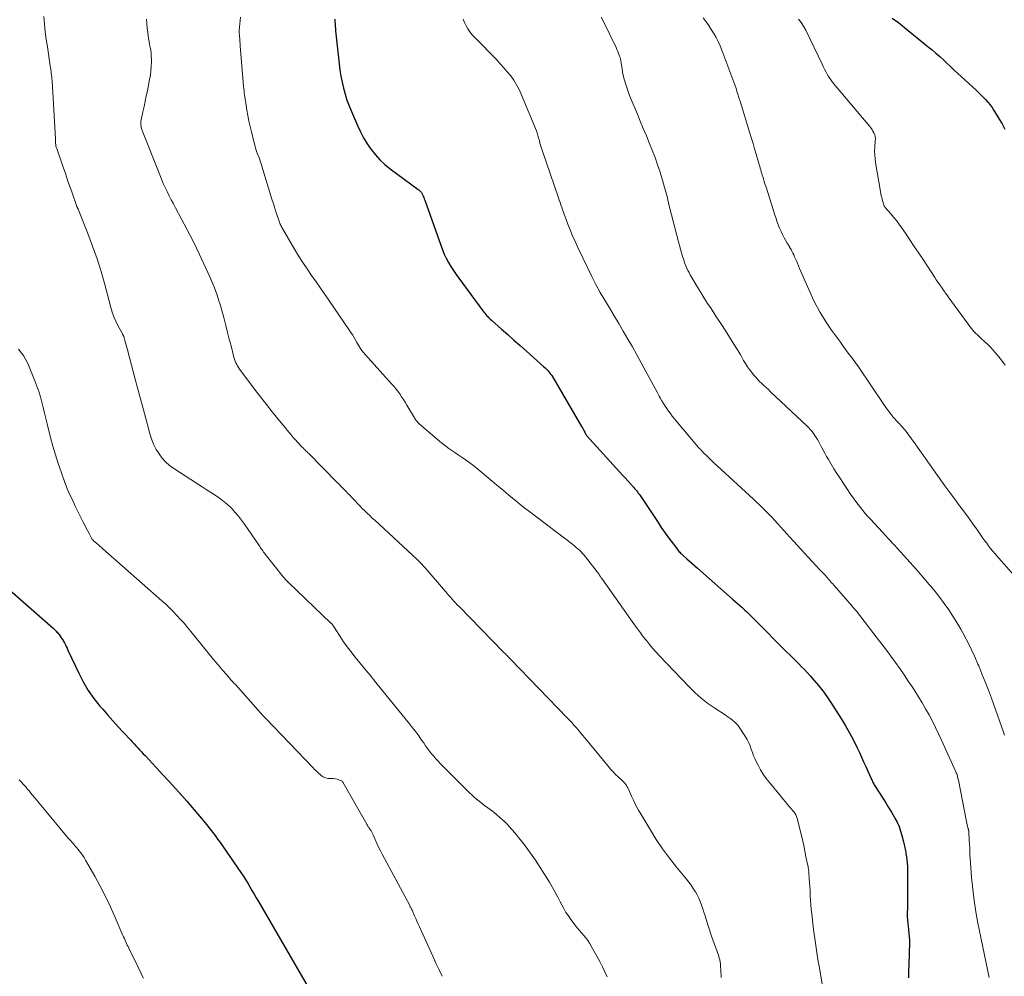
# Model space of a CAD drawing. Units: feet. Extents: x 1954999 to 1960032, y 515000 to 520000.
# Drawn here: x 1957323 to 1957490, y 516160 to 516322 of the extents above; entities that cross this region are included whole.
import ezdxf

# ---------------------------------------------------------------- set-up
doc = ezdxf.new("R2010")
doc.units = ezdxf.units.FT
doc.header["$LTSCALE"] = 100
doc.header["$MEASUREMENT"] = 0
doc.layers.add('CONTOUR INDEX', color=32, linetype='Continuous', lineweight=25)
doc.layers.add('CONTOUR INTERMEDIATE', color=40, linetype='Continuous', lineweight=15)

msp = doc.modelspace()

# ---------------------------------------------------------------- linework, layer by layer
at = {"layer": 'CONTOUR INDEX', "flags": 128}
for points, elevation in [([(1957376.61, 516321.6), (1957376.62, 516321.26), (1957376.62, 516321.17), (1957376.64, 516320.79), (1957376.66, 516320.41), (1957376.7, 516320.04), (1957376.73, 516319.66), (1957377.33, 516314.05), (1957377.46, 516313.02), (1957377.62, 516311.99), (1957377.82, 516310.97), (1957378.05, 516309.95), (1957378.32, 516308.95), (1957378.63, 516307.96), (1957378.99, 516306.98), (1957379.38, 516306.02), (1957380.41, 516303.65), (1957380.91, 516302.6), (1957381.45, 516301.57), (1957382.06, 516300.58), (1957382.71, 516299.62), (1957383.44, 516298.71), (1957384.21, 516297.85), (1957385.06, 516297.07), (1957385.96, 516296.34), (1957390.66, 516292.87), (1957390.76, 516292.79), (1957390.86, 516292.71), (1957390.95, 516292.63), (1957391.04, 516292.54), (1957391.12, 516292.45), (1957391.2, 516292.35), (1957391.27, 516292.24), (1957391.32, 516292.13), (1957391.42, 516291.92), (1957391.52, 516291.7), (1957391.61, 516291.48), (1957391.7, 516291.26), (1957391.78, 516291.03), (1957394.47, 516283.43), (1957394.75, 516282.69), (1957395.06, 516281.96), (1957395.41, 516281.25), (1957395.78, 516280.55), (1957396.19, 516279.86), (1957396.61, 516279.19), (1957397.05, 516278.53), (1957397.51, 516277.88), (1957401.59, 516272.37), (1957401.76, 516272.16), (1957401.92, 516271.95), (1957402.09, 516271.74), (1957402.27, 516271.54), (1957402.45, 516271.34), (1957402.64, 516271.15), (1957402.83, 516270.97), (1957403.02, 516270.79), (1957404.73, 516269.28), (1957405.78, 516268.35), (1957406.83, 516267.42), (1957407.88, 516266.49), (1957408.93, 516265.56), (1957411.9, 516262.94), (1957412.11, 516262.73), (1957412.33, 516262.53), (1957412.53, 516262.31), (1957412.72, 516262.08), (1957412.96, 516261.79), (1957413.02, 516261.7), (1957413.09, 516261.62), (1957413.15, 516261.52), (1957413.21, 516261.43), (1957418.26, 516252.82), (1957418.39, 516252.59), (1957418.52, 516252.37), (1957418.64, 516252.14), (1957418.77, 516251.91), (1957418.99, 516251.48), (1957419, 516251.46), (1957419.01, 516251.45), (1957419.02, 516251.43), (1957419.03, 516251.42), (1957419.08, 516251.35), (1957419.09, 516251.34), (1957419.1, 516251.32), (1957424.72, 516245.13), (1957425.16, 516244.65), (1957425.6, 516244.16), (1957426.04, 516243.67), (1957426.48, 516243.18), (1957427.02, 516242.58), (1957427.18, 516242.39), (1957427.35, 516242.2), (1957427.51, 516242.01), (1957427.66, 516241.81), (1957427.81, 516241.61), (1957427.96, 516241.41), (1957428.11, 516241.21), (1957428.25, 516241), (1957431.16, 516236.61), (1957431.7, 516235.81), (1957432.25, 516235.02), (1957432.81, 516234.23), (1957433.38, 516233.46), (1957434.3, 516232.23), (1957434.42, 516232.07), (1957434.55, 516231.92), (1957434.68, 516231.76), (1957434.82, 516231.61), (1957434.97, 516231.47), (1957435.11, 516231.33), (1957435.26, 516231.19), (1957435.41, 516231.05), (1957436.01, 516230.51), (1957436.47, 516230.11), (1957436.92, 516229.71), (1957437.38, 516229.31), (1957437.83, 516228.91), (1957443.75, 516223.71), (1957444.14, 516223.36), (1957444.53, 516223.02), (1957444.91, 516222.67), (1957445.3, 516222.32), (1957445.6, 516222.04), (1957445.83, 516221.83), (1957446.06, 516221.61), (1957446.29, 516221.39), (1957446.51, 516221.17), (1957446.74, 516220.95), (1957446.96, 516220.72), (1957447.19, 516220.5), (1957447.41, 516220.28), (1957452.92, 516214.76), (1957453.41, 516214.27), (1957453.91, 516213.77), (1957454.41, 516213.28), (1957454.9, 516212.79), (1957455.39, 516212.29), (1957455.88, 516211.79), (1957456.35, 516211.28), (1957456.82, 516210.76), (1957457.46, 516210.03), (1957458.22, 516209.13), (1957458.95, 516208.2), (1957459.64, 516207.25), (1957460.3, 516206.27), (1957462.11, 516203.45), (1957462.82, 516202.29), (1957463.5, 516201.12), (1957464.13, 516199.91), (1957464.72, 516198.68), (1957465.14, 516197.78), (1957465.5, 516196.99), (1957465.85, 516196.21), (1957466.21, 516195.42), (1957466.57, 516194.63), (1957467.11, 516193.42), (1957467.19, 516193.23), (1957467.28, 516193.05), (1957467.37, 516192.87), (1957467.47, 516192.69), (1957467.56, 516192.52), (1957467.66, 516192.34), (1957467.77, 516192.17), (1957467.88, 516192), (1957469.11, 516190.07), (1957469.6, 516189.29), (1957470.08, 516188.51), (1957470.55, 516187.72), (1957471.01, 516186.93), (1957471.13, 516186.73), (1957471.5, 516186.02), (1957471.83, 516185.29), (1957472.1, 516184.54), (1957472.33, 516183.78), (1957472.6, 516182.72), (1957472.67, 516182.47), (1957472.72, 516182.22), (1957472.78, 516181.97), (1957472.83, 516181.71), (1957472.87, 516181.46), (1957472.92, 516181.2), (1957472.96, 516180.95), (1957473, 516180.69), (1957473.09, 516180.17), (1957473.16, 516179.65), (1957473.22, 516179.12), (1957473.25, 516178.6), (1957473.27, 516178.08), (1957473.29, 516173.94), (1957473.29, 516173.31), (1957473.28, 516172.68), (1957473.26, 516172.05), (1957473.24, 516171.41), (1957473.22, 516170.78), (1957473.23, 516170.15), (1957473.27, 516169.52), (1957473.32, 516168.89), (1957473.42, 516167.97), (1957473.45, 516167.69), (1957473.48, 516167.4), (1957473.51, 516167.12), (1957473.54, 516166.84), (1957473.56, 516166.55), (1957473.58, 516166.27), (1957473.58, 516165.99), (1957473.58, 516165.7), (1957473.48, 516162), (1957473.44, 516160.88), (1957473.41, 516159.77)], 980), ([(1957470.69, 516321.81), (1957471.72, 516321.03), (1957472.73, 516320.22), (1957476.78, 516316.96), (1957477.43, 516316.42), (1957478.07, 516315.88), (1957478.7, 516315.32), (1957479.32, 516314.75), (1957479.93, 516314.18), (1957480.55, 516313.6), (1957481.17, 516313.03), (1957481.78, 516312.46), (1957484.78, 516309.67), (1957485.21, 516309.27), (1957485.62, 516308.86), (1957486.03, 516308.45), (1957486.44, 516308.03), (1957486.83, 516307.6), (1957487.2, 516307.15), (1957487.54, 516306.68), (1957487.86, 516306.2), (1957488.25, 516305.56), (1957488.74, 516304.75), (1957489.22, 516303.92), (1957489.67, 516303.07)], 960), ([(1957320.24, 516226.5), (1957329.03, 516218.78), (1957329.17, 516218.66), (1957329.31, 516218.53), (1957329.44, 516218.4), (1957329.57, 516218.27), (1957329.69, 516218.13), (1957329.81, 516217.99), (1957329.93, 516217.84), (1957330.04, 516217.7), (1957330.23, 516217.43), (1957330.42, 516217.15), (1957330.61, 516216.87), (1957330.78, 516216.59), (1957330.94, 516216.3), (1957331.1, 516216), (1957331.25, 516215.7), (1957331.4, 516215.4), (1957331.54, 516215.1), (1957333.35, 516211.2), (1957334.11, 516209.72), (1957334.95, 516208.29), (1957335.9, 516206.94), (1957336.93, 516205.64), (1957337.4, 516205.1), (1957338.26, 516204.11), (1957339.13, 516203.12), (1957340.01, 516202.15), (1957340.91, 516201.19), (1957342.08, 516199.94), (1957342.39, 516199.61), (1957342.7, 516199.27), (1957343.01, 516198.94), (1957343.32, 516198.6), (1957343.62, 516198.27), (1957343.93, 516197.93), (1957344.24, 516197.6), (1957344.55, 516197.27), (1957346.43, 516195.28), (1957347.52, 516194.11), (1957348.61, 516192.93), (1957349.69, 516191.74), (1957350.76, 516190.54), (1957351.63, 516189.56), (1957352.25, 516188.84), (1957352.87, 516188.13), (1957353.48, 516187.4), (1957354.08, 516186.67), (1957354.64, 516185.99), (1957354.96, 516185.6), (1957355.28, 516185.21), (1957355.59, 516184.81), (1957355.9, 516184.41), (1957356.21, 516184.01), (1957356.52, 516183.6), (1957356.81, 516183.19), (1957357.11, 516182.78), (1957360.71, 516177.56), (1957361.11, 516176.96), (1957361.5, 516176.35), (1957361.88, 516175.74), (1957362.25, 516175.12), (1957362.6, 516174.49), (1957362.96, 516173.87), (1957363.33, 516173.24), (1957363.69, 516172.62), (1957372.15, 516158.08)], 1000)]:
    msp.add_lwpolyline(points, dxfattribs=dict(at, elevation=elevation))
at = {"layer": 'CONTOUR INTERMEDIATE', "flags": 128}
for points, elevation in [([(1957327.45, 516322.07), (1957327.57, 516320.78), (1957327.71, 516319.5), (1957327.88, 516318.21), (1957328.06, 516316.93), (1957328.55, 516313.71), (1957328.59, 516313.4), (1957328.64, 516313.09), (1957328.68, 516312.78), (1957328.73, 516312.47), (1957328.76, 516312.16), (1957328.8, 516311.85), (1957328.82, 516311.53), (1957328.85, 516311.22), (1957329.42, 516301.41), (1957329.42, 516301.27), (1957329.43, 516301.14), (1957329.44, 516301), (1957329.44, 516300.87), (1957329.45, 516300.73), (1957329.46, 516300.6), (1957329.47, 516300.46), (1957329.49, 516300.33), (1957329.5, 516300.31), (1957329.52, 516300.17), (1957329.55, 516300.03), (1957329.59, 516299.89), (1957329.64, 516299.76), (1957330.73, 516296.63), (1957331.11, 516295.54), (1957331.49, 516294.45), (1957331.86, 516293.36), (1957332.24, 516292.28), (1957332.97, 516290.14), (1957332.98, 516290.12), (1957332.99, 516290.1), (1957332.99, 516290.08), (1957333, 516290.06), (1957333.04, 516289.98), (1957333.05, 516289.96), (1957333.06, 516289.94), (1957333.07, 516289.92), (1957333.08, 516289.9), (1957333.13, 516289.8), (1957333.17, 516289.73), (1957333.21, 516289.66), (1957333.24, 516289.58), (1957333.27, 516289.51), (1957334.9, 516285.44), (1957335.71, 516283.31), (1957336.46, 516281.17), (1957337.13, 516279), (1957337.75, 516276.82), (1957338.78, 516272.91), (1957339.01, 516272.13), (1957339.29, 516271.36), (1957339.61, 516270.62), (1957339.98, 516269.89), (1957340.69, 516268.58), (1957340.72, 516268.51), (1957340.76, 516268.45), (1957340.79, 516268.38), (1957340.83, 516268.32), (1957340.87, 516268.26), (1957340.9, 516268.19), (1957340.92, 516268.12), (1957340.95, 516268.05), (1957341.15, 516267.39), (1957341.27, 516266.98), (1957341.39, 516266.58), (1957341.5, 516266.17), (1957341.61, 516265.76), (1957342.89, 516260.81), (1957343.27, 516259.36), (1957343.65, 516257.92), (1957344.04, 516256.48), (1957344.44, 516255.04), (1957345.44, 516251.42), (1957345.71, 516250.57), (1957346.04, 516249.75), (1957346.45, 516248.97), (1957346.91, 516248.21), (1957347.44, 516247.5), (1957348.03, 516246.85), (1957348.69, 516246.27), (1957349.4, 516245.75), (1957354.22, 516242.63), (1957354.85, 516242.23), (1957355.47, 516241.82), (1957356.1, 516241.42), (1957356.72, 516241.01), (1957357.33, 516240.59), (1957357.92, 516240.14), (1957358.48, 516239.65), (1957359.02, 516239.14), (1957359.18, 516238.98), (1957359.77, 516238.35), (1957360.33, 516237.7), (1957360.86, 516237.03), (1957361.36, 516236.33), (1957363.8, 516232.75), (1957363.93, 516232.57), (1957364.05, 516232.38), (1957364.18, 516232.2), (1957364.31, 516232.01), (1957364.44, 516231.83), (1957364.57, 516231.65), (1957364.71, 516231.47), (1957364.85, 516231.29), (1957367.88, 516227.48), (1957367.99, 516227.35), (1957368.09, 516227.22), (1957368.2, 516227.09), (1957368.31, 516226.97), (1957368.43, 516226.85), (1957368.54, 516226.73), (1957368.66, 516226.61), (1957368.78, 516226.49), (1957375.93, 516219.66), (1957375.98, 516219.61), (1957376.02, 516219.56), (1957376.07, 516219.52), (1957376.11, 516219.47), (1957376.13, 516219.45), (1957376.17, 516219.41), (1957376.2, 516219.37), (1957376.23, 516219.33), (1957376.26, 516219.28), (1957376.3, 516219.24), (1957376.33, 516219.2), (1957376.35, 516219.15), (1957376.38, 516219.11), (1957377.48, 516217.39), (1957378.07, 516216.5), (1957378.68, 516215.62), (1957379.33, 516214.77), (1957379.99, 516213.93), (1957380.59, 516213.21), (1957381.56, 516212.02), (1957382.54, 516210.83), (1957383.51, 516209.64), (1957384.48, 516208.44), (1957389.19, 516202.66), (1957389.73, 516201.98), (1957390.25, 516201.3), (1957390.76, 516200.61), (1957391.25, 516199.9), (1957391.59, 516199.42), (1957391.91, 516198.95), (1957392.24, 516198.5), (1957392.58, 516198.04), (1957392.93, 516197.59), (1957393.29, 516197.16), (1957393.65, 516196.73), (1957394.04, 516196.31), (1957394.43, 516195.9), (1957399.31, 516191.01), (1957399.7, 516190.63), (1957400.1, 516190.26), (1957400.51, 516189.91), (1957400.93, 516189.57), (1957401.57, 516189.07), (1957401.67, 516188.98), (1957401.78, 516188.9), (1957401.89, 516188.82), (1957402, 516188.74), (1957403.18, 516187.87), (1957403.87, 516187.34), (1957404.53, 516186.78), (1957405.17, 516186.19), (1957405.78, 516185.58), (1957405.93, 516185.42), (1957406.59, 516184.69), (1957407.23, 516183.95), (1957407.84, 516183.19), (1957408.43, 516182.41), (1957409.62, 516180.79), (1957410.46, 516179.6), (1957411.28, 516178.39), (1957412.06, 516177.16), (1957412.81, 516175.91), (1957413.55, 516174.63), (1957413.91, 516174), (1957414.25, 516173.37), (1957414.59, 516172.72), (1957414.92, 516172.07), (1957415.25, 516171.44), (1957415.61, 516170.81), (1957416.01, 516170.21), (1957416.43, 516169.62), (1957417.18, 516168.63), (1957417.52, 516168.2), (1957417.87, 516167.76), (1957418.23, 516167.34), (1957418.6, 516166.92), (1957418.95, 516166.5), (1957419.29, 516166.06), (1957419.59, 516165.59), (1957419.88, 516165.12), (1957421.32, 516162.49), (1957421.76, 516161.64), (1957422.18, 516160.79), (1957422.57, 516159.91)], 992), ([(1957344.78, 516321.59), (1957344.86, 516320.84), (1957344.93, 516320.09), (1957345.02, 516319.34), (1957345.08, 516318.84), (1957345.15, 516318.34), (1957345.23, 516317.85), (1957345.32, 516317.35), (1957345.42, 516316.86), (1957345.51, 516316.37), (1957345.57, 516315.87), (1957345.61, 516315.38), (1957345.63, 516314.88), (1957345.63, 516314.39), (1957345.6, 516313.64), (1957345.55, 516312.9), (1957345.45, 516312.17), (1957345.33, 516311.43), (1957344.94, 516309.54), (1957344.76, 516308.65), (1957344.57, 516307.76), (1957344.39, 516306.86), (1957344.2, 516305.97), (1957343.86, 516304.34), (1957343.85, 516304.26), (1957343.83, 516304.19), (1957343.83, 516304.11), (1957343.82, 516304.04), (1957343.82, 516303.96), (1957343.82, 516303.89), (1957343.83, 516303.81), (1957343.84, 516303.74), (1957343.88, 516303.53), (1957343.91, 516303.35), (1957343.96, 516303.17), (1957344.01, 516302.99), (1957344.08, 516302.82), (1957347.03, 516295.32), (1957347.32, 516294.6), (1957347.63, 516293.89), (1957347.95, 516293.19), (1957348.28, 516292.5), (1957348.62, 516291.8), (1957348.97, 516291.11), (1957349.33, 516290.43), (1957349.69, 516289.75), (1957351.61, 516286.14), (1957352.17, 516285.09), (1957352.71, 516284.03), (1957353.23, 516282.96), (1957353.74, 516281.89), (1957355.17, 516278.84), (1957355.51, 516278.09), (1957355.84, 516277.33), (1957356.15, 516276.56), (1957356.44, 516275.79), (1957356.72, 516275.02), (1957356.98, 516274.23), (1957357.22, 516273.44), (1957357.45, 516272.65), (1957357.89, 516271.01), (1957358.19, 516269.88), (1957358.49, 516268.74), (1957358.78, 516267.6), (1957359.07, 516266.46), (1957359.49, 516264.79), (1957359.57, 516264.49), (1957359.67, 516264.19), (1957359.78, 516263.9), (1957359.89, 516263.61), (1957360.03, 516263.33), (1957360.18, 516263.06), (1957360.34, 516262.8), (1957360.52, 516262.54), (1957362.07, 516260.43), (1957363.04, 516259.14), (1957364.02, 516257.85), (1957365.03, 516256.57), (1957366.04, 516255.31), (1957367.53, 516253.48), (1957367.87, 516253.06), (1957368.21, 516252.65), (1957368.55, 516252.23), (1957368.88, 516251.82), (1957369.23, 516251.41), (1957369.58, 516251), (1957369.93, 516250.6), (1957370.3, 516250.21), (1957371.1, 516249.36), (1957371.23, 516249.22), (1957371.36, 516249.08), (1957371.5, 516248.95), (1957371.63, 516248.81), (1957371.77, 516248.68), (1957371.91, 516248.55), (1957372.04, 516248.41), (1957372.18, 516248.28), (1957377.01, 516243.39), (1957377.31, 516243.08), (1957377.61, 516242.78), (1957377.91, 516242.47), (1957378.21, 516242.16), (1957378.51, 516241.86), (1957378.81, 516241.55), (1957379.1, 516241.24), (1957379.4, 516240.92), (1957380.01, 516240.27), (1957380.41, 516239.84), (1957380.82, 516239.42), (1957381.23, 516239.01), (1957381.64, 516238.6), (1957382.06, 516238.2), (1957382.48, 516237.79), (1957382.9, 516237.39), (1957383.32, 516237), (1957390.47, 516230.4), (1957390.65, 516230.23), (1957390.83, 516230.06), (1957391, 516229.88), (1957391.17, 516229.71), (1957391.34, 516229.53), (1957391.51, 516229.34), (1957391.67, 516229.16), (1957391.83, 516228.97), (1957395.27, 516224.96), (1957395.54, 516224.64), (1957395.83, 516224.32), (1957396.11, 516224), (1957396.4, 516223.69), (1957396.69, 516223.37), (1957396.98, 516223.06), (1957397.27, 516222.76), (1957397.57, 516222.45), (1957405.09, 516214.73), (1957405.23, 516214.58), (1957405.38, 516214.44), (1957405.52, 516214.29), (1957405.66, 516214.15), (1957405.8, 516214), (1957405.94, 516213.86), (1957406.09, 516213.71), (1957406.23, 516213.56), (1957415.8, 516203.66), (1957416.19, 516203.26), (1957416.58, 516202.84), (1957416.95, 516202.42), (1957417.33, 516202), (1957417.7, 516201.57), (1957418.06, 516201.14), (1957418.42, 516200.7), (1957418.78, 516200.27), (1957422.71, 516195.49), (1957423.12, 516195), (1957423.55, 516194.54), (1957423.99, 516194.08), (1957424.45, 516193.65), (1957425.04, 516193.11), (1957425.21, 516192.95), (1957425.38, 516192.78), (1957425.54, 516192.6), (1957425.69, 516192.42), (1957425.83, 516192.23), (1957425.96, 516192.03), (1957426.08, 516191.83), (1957426.18, 516191.61), (1957426.68, 516190.44), (1957427.05, 516189.64), (1957427.43, 516188.85), (1957427.85, 516188.08), (1957428.28, 516187.32), (1957429.8, 516184.78), (1957430.84, 516183.14), (1957431.92, 516181.52), (1957433.08, 516179.96), (1957434.28, 516178.43), (1957435.94, 516176.41), (1957436.34, 516175.91), (1957436.72, 516175.39), (1957437.09, 516174.86), (1957437.44, 516174.32), (1957437.45, 516174.3), (1957437.76, 516173.75), (1957438.05, 516173.2), (1957438.29, 516172.62), (1957438.5, 516172.03), (1957438.7, 516171.43), (1957438.89, 516170.83), (1957439.09, 516170.23), (1957439.28, 516169.63), (1957440.2, 516166.8), (1957440.41, 516166.19), (1957440.62, 516165.57), (1957440.83, 516164.96), (1957441.05, 516164.35), (1957441.39, 516163.44), (1957441.44, 516163.29), (1957441.49, 516163.13), (1957441.53, 516162.98), (1957441.57, 516162.82), (1957441.6, 516162.67), (1957441.63, 516162.51), (1957441.65, 516162.35), (1957441.67, 516162.19), (1957441.71, 516161.61), (1957441.74, 516161.16), (1957441.77, 516160.72), (1957441.79, 516160.27), (1957441.81, 516159.82)], 988), ([(1957360.64, 516321.97), (1957360.43, 516319.72), (1957360.42, 516319.67), (1957360.42, 516319.62), (1957360.42, 516319.57), (1957360.42, 516319.52), (1957360.43, 516319.47), (1957360.43, 516319.42), (1957360.44, 516319.36), (1957360.44, 516319.31), (1957360.5, 516318.85), (1957360.52, 516318.64), (1957360.54, 516318.42), (1957360.55, 516318.2), (1957360.57, 516317.99), (1957360.58, 516317.77), (1957360.59, 516317.55), (1957360.61, 516317.34), (1957360.62, 516317.12), (1957361.2, 516310.25), (1957361.23, 516309.89), (1957361.27, 516309.54), (1957361.31, 516309.19), (1957361.35, 516308.83), (1957361.4, 516308.48), (1957361.45, 516308.13), (1957361.5, 516307.78), (1957361.56, 516307.42), (1957361.75, 516306.27), (1957361.92, 516305.34), (1957362.1, 516304.41), (1957362.3, 516303.49), (1957362.52, 516302.58), (1957363.02, 516300.5), (1957363.12, 516300.15), (1957363.22, 516299.81), (1957363.33, 516299.47), (1957363.45, 516299.13), (1957363.49, 516299.01), (1957363.6, 516298.73), (1957363.7, 516298.46), (1957363.8, 516298.19), (1957363.91, 516297.92), (1957364.01, 516297.64), (1957364.1, 516297.37), (1957364.19, 516297.09), (1957364.28, 516296.81), (1957365.98, 516291.24), (1957366.18, 516290.59), (1957366.39, 516289.93), (1957366.6, 516289.28), (1957366.81, 516288.62), (1957367.12, 516287.69), (1957367.18, 516287.51), (1957367.25, 516287.32), (1957367.32, 516287.14), (1957367.4, 516286.96), (1957367.48, 516286.79), (1957367.57, 516286.61), (1957367.66, 516286.44), (1957367.75, 516286.27), (1957369.8, 516282.8), (1957370.48, 516281.66), (1957371.19, 516280.54), (1957371.92, 516279.44), (1957372.67, 516278.35), (1957373.43, 516277.26), (1957374.19, 516276.17), (1957374.94, 516275.09), (1957375.7, 516274), (1957378.98, 516269.22), (1957379.09, 516269.05), (1957379.2, 516268.89), (1957379.32, 516268.72), (1957379.43, 516268.56), (1957379.64, 516268.25), (1957379.69, 516268.15), (1957380.32, 516267), (1957380.65, 516266.45), (1957381, 516265.92), (1957381.38, 516265.42), (1957381.79, 516264.93), (1957386.17, 516260.07), (1957386.53, 516259.65), (1957386.89, 516259.22), (1957387.23, 516258.78), (1957387.56, 516258.33), (1957387.87, 516257.87), (1957388.18, 516257.4), (1957388.48, 516256.93), (1957388.76, 516256.46), (1957390.02, 516254.31), (1957390.11, 516254.17), (1957390.19, 516254.04), (1957390.29, 516253.91), (1957390.39, 516253.78), (1957390.5, 516253.66), (1957390.61, 516253.54), (1957390.72, 516253.43), (1957390.84, 516253.32), (1957393.86, 516250.7), (1957394.34, 516250.3), (1957394.83, 516249.9), (1957395.33, 516249.52), (1957395.84, 516249.15), (1957396.35, 516248.79), (1957396.87, 516248.43), (1957397.39, 516248.08), (1957397.92, 516247.73), (1957398.07, 516247.63), (1957398.66, 516247.23), (1957399.24, 516246.81), (1957399.81, 516246.38), (1957400.37, 516245.93), (1957403.17, 516243.61), (1957403.95, 516242.96), (1957404.74, 516242.31), (1957405.52, 516241.65), (1957406.3, 516240.99), (1957407.09, 516240.34), (1957407.88, 516239.7), (1957408.68, 516239.06), (1957409.49, 516238.44), (1957416.77, 516232.91), (1957417.06, 516232.68), (1957417.35, 516232.44), (1957417.63, 516232.19), (1957417.9, 516231.94), (1957418.17, 516231.67), (1957418.42, 516231.4), (1957418.67, 516231.12), (1957418.9, 516230.83), (1957420.87, 516228.32), (1957420.93, 516228.25), (1957420.98, 516228.18), (1957421.04, 516228.1), (1957421.09, 516228.03), (1957421.14, 516227.96), (1957421.19, 516227.88), (1957421.24, 516227.81), (1957421.29, 516227.73), (1957421.35, 516227.65), (1957421.42, 516227.54), (1957421.5, 516227.42), (1957421.58, 516227.31), (1957421.66, 516227.2), (1957427.19, 516219.35), (1957427.68, 516218.67), (1957428.17, 516218), (1957428.67, 516217.34), (1957429.18, 516216.69), (1957429.7, 516216.04), (1957430.24, 516215.41), (1957430.79, 516214.79), (1957431.35, 516214.18), (1957436.39, 516208.88), (1957437.41, 516207.89), (1957438.46, 516206.95), (1957439.58, 516206.08), (1957440.74, 516205.26), (1957442.46, 516204.14), (1957442.79, 516203.92), (1957443.12, 516203.7), (1957443.44, 516203.47), (1957443.76, 516203.23), (1957444.07, 516202.98), (1957444.35, 516202.72), (1957444.6, 516202.42), (1957444.84, 516202.1), (1957445.92, 516200.47), (1957446.22, 516199.97), (1957446.49, 516199.45), (1957446.71, 516198.9), (1957446.9, 516198.35), (1957447.09, 516197.79), (1957447.29, 516197.23), (1957447.53, 516196.69), (1957447.78, 516196.16), (1957448.04, 516195.65), (1957448.47, 516194.88), (1957448.92, 516194.14), (1957449.42, 516193.42), (1957449.96, 516192.73), (1957451.8, 516190.48), (1957452.2, 516189.99), (1957452.6, 516189.51), (1957453, 516189.03), (1957453.41, 516188.56), (1957453.99, 516187.88), (1957454.11, 516187.74), (1957454.21, 516187.6), (1957454.31, 516187.45), (1957454.4, 516187.3), (1957454.48, 516187.15), (1957454.55, 516186.99), (1957454.61, 516186.82), (1957454.66, 516186.65), (1957455.3, 516183.99), (1957455.52, 516183.04), (1957455.74, 516182.09), (1957455.94, 516181.15), (1957456.13, 516180.19), (1957456.47, 516178.52), (1957456.49, 516178.41), (1957456.51, 516178.29), (1957456.54, 516178.17), (1957456.56, 516178.06), (1957456.57, 516177.94), (1957456.59, 516177.82), (1957456.6, 516177.7), (1957456.61, 516177.58), (1957456.69, 516176.49), (1957456.73, 516175.83), (1957456.77, 516175.16), (1957456.81, 516174.5), (1957456.84, 516173.83), (1957456.85, 516173.62), (1957456.89, 516172.85), (1957456.94, 516172.09), (1957457.01, 516171.32), (1957457.1, 516170.55), (1957457.41, 516167.93), (1957457.51, 516167.15), (1957457.61, 516166.38), (1957457.72, 516165.6), (1957457.84, 516164.82), (1957457.96, 516164.05), (1957458.09, 516163.27), (1957458.21, 516162.5), (1957458.34, 516161.73), (1957459.46, 516155.07)], 984), ([(1957398.23, 516321.63), (1957398.46, 516321.06), (1957398.74, 516320.51), (1957399.05, 516319.98), (1957399.4, 516319.47), (1957399.79, 516318.99), (1957400.2, 516318.53), (1957403.92, 516314.74), (1957404.53, 516314.09), (1957405.14, 516313.42), (1957405.71, 516312.73), (1957406.28, 516312.03), (1957406.79, 516311.3), (1957407.27, 516310.54), (1957407.69, 516309.75), (1957408.06, 516308.94), (1957410.61, 516302.76), (1957410.7, 516302.52), (1957410.79, 516302.28), (1957410.87, 516302.04), (1957410.93, 516301.79), (1957411, 516301.54), (1957411.06, 516301.29), (1957411.13, 516301.04), (1957411.2, 516300.8), (1957411.22, 516300.7), (1957411.31, 516300.4), (1957411.39, 516300.11), (1957411.49, 516299.82), (1957411.58, 516299.52), (1957414.35, 516291.47), (1957414.48, 516291.06), (1957414.62, 516290.66), (1957414.76, 516290.26), (1957414.9, 516289.85), (1957415.04, 516289.45), (1957415.18, 516289.04), (1957415.32, 516288.64), (1957415.47, 516288.24), (1957415.92, 516287.03), (1957416.3, 516286.03), (1957416.71, 516285.04), (1957417.14, 516284.05), (1957417.59, 516283.08), (1957419.28, 516279.55), (1957419.96, 516278.18), (1957420.67, 516276.83), (1957421.41, 516275.49), (1957422.17, 516274.16), (1957422.95, 516272.85), (1957423.73, 516271.54), (1957424.51, 516270.22), (1957425.29, 516268.91), (1957426.06, 516267.6), (1957426.82, 516266.28), (1957427.56, 516264.94), (1957428.3, 516263.61), (1957429.97, 516260.51), (1957430.32, 516259.88), (1957430.66, 516259.25), (1957431, 516258.62), (1957431.35, 516257.99), (1957431.53, 516257.66), (1957431.79, 516257.2), (1957432.06, 516256.75), (1957432.34, 516256.3), (1957432.62, 516255.86), (1957432.93, 516255.43), (1957433.24, 516255.01), (1957433.56, 516254.59), (1957433.89, 516254.19), (1957438.01, 516249.31), (1957438.11, 516249.2), (1957438.2, 516249.09), (1957438.3, 516248.99), (1957438.39, 516248.88), (1957438.49, 516248.77), (1957438.59, 516248.67), (1957438.69, 516248.57), (1957438.79, 516248.47), (1957439.42, 516247.84), (1957439.85, 516247.42), (1957440.27, 516247.01), (1957440.7, 516246.61), (1957441.13, 516246.21), (1957447.24, 516240.59), (1957447.77, 516240.09), (1957448.3, 516239.59), (1957448.82, 516239.08), (1957449.34, 516238.57), (1957449.85, 516238.05), (1957450.35, 516237.53), (1957450.85, 516236.99), (1957451.34, 516236.45), (1957451.38, 516236.41), (1957451.88, 516235.85), (1957452.39, 516235.28), (1957452.89, 516234.72), (1957453.4, 516234.16), (1957455.93, 516231.39), (1957456.57, 516230.7), (1957457.2, 516230.01), (1957457.84, 516229.32), (1957458.48, 516228.64), (1957459.4, 516227.66), (1957459.58, 516227.46), (1957459.76, 516227.27), (1957459.94, 516227.07), (1957460.11, 516226.87), (1957460.29, 516226.67), (1957460.46, 516226.47), (1957460.64, 516226.27), (1957460.81, 516226.07), (1957463.23, 516223.31), (1957463.49, 516223.01), (1957463.74, 516222.72), (1957464, 516222.42), (1957464.25, 516222.13), (1957464.5, 516221.83), (1957464.75, 516221.53), (1957464.99, 516221.23), (1957465.23, 516220.92), (1957468.16, 516217.12), (1957468.94, 516216.11), (1957469.71, 516215.09), (1957470.46, 516214.06), (1957471.22, 516213.02), (1957471.95, 516211.98), (1957472.68, 516210.93), (1957473.4, 516209.87), (1957474.1, 516208.81), (1957474.49, 516208.21), (1957475.12, 516207.21), (1957475.74, 516206.2), (1957476.33, 516205.17), (1957476.91, 516204.14), (1957477.46, 516203.09), (1957478, 516202.04), (1957478.51, 516200.97), (1957479.01, 516199.9), (1957481.43, 516194.53), (1957481.5, 516194.36), (1957481.57, 516194.19), (1957481.63, 516194.01), (1957481.68, 516193.84), (1957481.73, 516193.66), (1957481.78, 516193.47), (1957481.82, 516193.29), (1957481.86, 516193.11), (1957483.15, 516186.43), (1957483.21, 516186.15), (1957483.27, 516185.88), (1957483.34, 516185.6), (1957483.41, 516185.33), (1957483.51, 516184.96), (1957483.53, 516184.87), (1957483.55, 516184.78), (1957483.57, 516184.7), (1957483.59, 516184.61), (1957483.61, 516184.52), (1957483.62, 516184.43), (1957483.63, 516184.34), (1957483.64, 516184.25), (1957483.75, 516182.11), (1957483.76, 516181.85), (1957483.77, 516181.59), (1957483.78, 516181.33), (1957483.78, 516181.07), (1957483.79, 516180.81), (1957483.8, 516180.55), (1957483.81, 516180.3), (1957483.83, 516180.04), (1957484.09, 516176.68), (1957484.28, 516174.74), (1957484.51, 516172.82), (1957484.81, 516170.9), (1957485.16, 516168.99), (1957487.04, 516159.81)], 976), ([(1957421.55, 516321.93), (1957421.9, 516321.31), (1957424.06, 516316.83), (1957424.21, 516316.5), (1957424.35, 516316.17), (1957424.48, 516315.84), (1957424.61, 516315.51), (1957424.75, 516315.1), (1957424.79, 516314.96), (1957424.83, 516314.83), (1957424.86, 516314.69), (1957424.89, 516314.55), (1957424.91, 516314.4), (1957424.93, 516314.26), (1957424.95, 516314.12), (1957424.97, 516313.98), (1957425.07, 516313.21), (1957425.16, 516312.69), (1957425.26, 516312.17), (1957425.38, 516311.65), (1957425.53, 516311.14), (1957425.64, 516310.78), (1957425.86, 516310.09), (1957426.1, 516309.41), (1957426.35, 516308.73), (1957426.62, 516308.06), (1957427.66, 516305.59), (1957428.16, 516304.38), (1957428.67, 516303.16), (1957429.18, 516301.94), (1957429.68, 516300.73), (1957430.17, 516299.5), (1957430.64, 516298.27), (1957431.08, 516297.03), (1957431.49, 516295.78), (1957431.5, 516295.74), (1957431.89, 516294.46), (1957432.26, 516293.18), (1957432.61, 516291.89), (1957432.93, 516290.59), (1957433.05, 516290.12), (1957433.43, 516288.58), (1957433.81, 516287.05), (1957434.22, 516285.52), (1957434.63, 516284), (1957435.31, 516281.55), (1957435.43, 516281.15), (1957435.56, 516280.75), (1957435.7, 516280.36), (1957435.85, 516279.97), (1957436.02, 516279.58), (1957436.19, 516279.2), (1957436.38, 516278.83), (1957436.58, 516278.47), (1957437.25, 516277.31), (1957437.8, 516276.37), (1957438.36, 516275.44), (1957438.94, 516274.52), (1957439.53, 516273.61), (1957440.1, 516272.76), (1957440.93, 516271.49), (1957441.76, 516270.21), (1957442.58, 516268.93), (1957443.39, 516267.65), (1957444.35, 516266.12), (1957444.67, 516265.59), (1957444.99, 516265.06), (1957445.3, 516264.53), (1957445.6, 516263.99), (1957445.92, 516263.46), (1957446.25, 516262.94), (1957446.6, 516262.44), (1957446.97, 516261.95), (1957447.26, 516261.59), (1957447.59, 516261.2), (1957447.93, 516260.82), (1957448.28, 516260.46), (1957448.66, 516260.11), (1957449.03, 516259.77), (1957449.41, 516259.42), (1957449.79, 516259.07), (1957450.16, 516258.72), (1957456.32, 516252.88), (1957456.61, 516252.59), (1957456.89, 516252.29), (1957457.15, 516251.98), (1957457.4, 516251.65), (1957457.64, 516251.32), (1957457.87, 516250.98), (1957458.07, 516250.63), (1957458.27, 516250.27), (1957458.45, 516249.92), (1957458.73, 516249.38), (1957459.02, 516248.85), (1957459.31, 516248.32), (1957459.61, 516247.79), (1957459.91, 516247.26), (1957460.37, 516246.48), (1957460.84, 516245.7), (1957461.33, 516244.93), (1957461.83, 516244.17), (1957463.78, 516241.25), (1957464.15, 516240.72), (1957464.53, 516240.19), (1957464.92, 516239.67), (1957465.31, 516239.16), (1957465.72, 516238.65), (1957466.14, 516238.16), (1957466.56, 516237.67), (1957467, 516237.19), (1957469.02, 516234.99), (1957470.04, 516233.89), (1957471.05, 516232.78), (1957472.07, 516231.68), (1957473.09, 516230.57), (1957473.19, 516230.45), (1957474.15, 516229.4), (1957475.09, 516228.34), (1957476.02, 516227.26), (1957476.95, 516226.18), (1957477.13, 516225.96), (1957477.94, 516224.97), (1957478.72, 516223.96), (1957479.48, 516222.93), (1957480.22, 516221.88), (1957480.92, 516220.81), (1957481.6, 516219.73), (1957482.25, 516218.62), (1957482.87, 516217.5), (1957482.89, 516217.46), (1957483.5, 516216.29), (1957484.08, 516215.12), (1957484.62, 516213.94), (1957485.15, 516212.74), (1957485.28, 516212.44), (1957485.84, 516211.08), (1957486.39, 516209.71), (1957486.91, 516208.33), (1957487.42, 516206.95), (1957489.47, 516201.25), (1957489.64, 516200.75)], 972), ([(1957438.79, 516321.82), (1957439.25, 516321.18), (1957439.7, 516320.53), (1957440.14, 516319.87), (1957440.56, 516319.2), (1957440.95, 516318.52), (1957441.32, 516317.82), (1957441.64, 516317.11), (1957441.93, 516316.37), (1957444.27, 516310.05), (1957444.38, 516309.74), (1957444.48, 516309.43), (1957444.59, 516309.12), (1957444.68, 516308.8), (1957444.75, 516308.58), (1957444.81, 516308.38), (1957444.87, 516308.18), (1957444.93, 516307.97), (1957445, 516307.77), (1957446.65, 516302.37), (1957446.92, 516301.49), (1957447.19, 516300.6), (1957447.45, 516299.71), (1957447.72, 516298.82), (1957448.07, 516297.62), (1957448.16, 516297.33), (1957448.24, 516297.03), (1957448.33, 516296.74), (1957448.41, 516296.45), (1957448.49, 516296.16), (1957448.58, 516295.86), (1957448.66, 516295.57), (1957448.75, 516295.28), (1957448.82, 516295.05), (1957448.95, 516294.64), (1957449.07, 516294.23), (1957449.2, 516293.82), (1957449.33, 516293.41), (1957450.63, 516289.31), (1957450.82, 516288.71), (1957451.02, 516288.12), (1957451.23, 516287.53), (1957451.44, 516286.94), (1957451.45, 516286.91), (1957451.67, 516286.34), (1957451.92, 516285.78), (1957452.18, 516285.24), (1957452.47, 516284.7), (1957452.97, 516283.8), (1957453.02, 516283.72), (1957453.07, 516283.63), (1957453.12, 516283.55), (1957453.17, 516283.46), (1957453.22, 516283.38), (1957453.28, 516283.3), (1957453.32, 516283.21), (1957453.37, 516283.13), (1957453.6, 516282.71), (1957453.76, 516282.42), (1957453.92, 516282.12), (1957454.06, 516281.82), (1957454.2, 516281.51), (1957454.31, 516281.27), (1957454.5, 516280.83), (1957454.69, 516280.4), (1957454.88, 516279.97), (1957455.06, 516279.54), (1957456.82, 516275.46), (1957457.21, 516274.59), (1957457.62, 516273.74), (1957458.06, 516272.91), (1957458.52, 516272.08), (1957458.64, 516271.9), (1957459.07, 516271.18), (1957459.51, 516270.47), (1957459.98, 516269.78), (1957460.45, 516269.09), (1957460.94, 516268.41), (1957461.43, 516267.73), (1957461.93, 516267.06), (1957462.42, 516266.39), (1957463.27, 516265.24), (1957463.5, 516264.93), (1957463.73, 516264.62), (1957463.96, 516264.31), (1957464.19, 516264), (1957464.42, 516263.69), (1957464.64, 516263.38), (1957464.86, 516263.07), (1957465.08, 516262.75), (1957469.03, 516256.91), (1957469.28, 516256.55), (1957469.52, 516256.2), (1957469.77, 516255.85), (1957470.03, 516255.5), (1957470.05, 516255.46), (1957470.3, 516255.13), (1957470.55, 516254.81), (1957470.81, 516254.5), (1957471.07, 516254.19), (1957471.34, 516253.88), (1957471.62, 516253.58), (1957471.89, 516253.27), (1957472.17, 516252.97), (1957472.4, 516252.72), (1957472.66, 516252.44), (1957472.91, 516252.14), (1957473.16, 516251.85), (1957473.39, 516251.54), (1957473.62, 516251.23), (1957473.85, 516250.92), (1957474.07, 516250.61), (1957474.29, 516250.3), (1957477.67, 516245.5), (1957478.63, 516244.15), (1957479.59, 516242.82), (1957480.56, 516241.49), (1957481.54, 516240.17), (1957481.89, 516239.7), (1957482.69, 516238.61), (1957483.49, 516237.52), (1957484.28, 516236.43), (1957485.07, 516235.33), (1957486, 516234), (1957486.32, 516233.56), (1957486.64, 516233.12), (1957486.96, 516232.69), (1957487.3, 516232.26), (1957487.63, 516231.83), (1957487.98, 516231.41), (1957488.33, 516231), (1957488.68, 516230.59), (1957491.29, 516227.66)], 968), ([(1957454.85, 516321.61), (1957455.32, 516321.04), (1957455.72, 516320.42), (1957456.08, 516319.76), (1957458.84, 516314.04), (1957459.05, 516313.61), (1957459.26, 516313.19), (1957459.48, 516312.76), (1957459.7, 516312.34), (1957459.94, 516311.93), (1957460.19, 516311.53), (1957460.47, 516311.14), (1957460.76, 516310.77), (1957466.89, 516303.52), (1957467.09, 516303.26), (1957467.28, 516302.99), (1957467.44, 516302.7), (1957467.58, 516302.41), (1957467.74, 516302.02), (1957467.78, 516301.91), (1957467.82, 516301.79), (1957467.83, 516301.67), (1957467.84, 516301.55), (1957467.84, 516301.43), (1957467.84, 516301.3), (1957467.83, 516301.18), (1957467.83, 516301.06), (1957467.75, 516300), (1957467.72, 516299.35), (1957467.73, 516298.7), (1957467.78, 516298.05), (1957467.87, 516297.41), (1957468.69, 516292.5), (1957468.77, 516292.07), (1957468.87, 516291.65), (1957468.98, 516291.24), (1957469.1, 516290.82), (1957469.34, 516290.04), (1957469.35, 516290.02), (1957469.36, 516290), (1957469.37, 516289.99), (1957469.38, 516289.97), (1957469.43, 516289.9), (1957469.45, 516289.88), (1957469.46, 516289.86), (1957469.47, 516289.85), (1957469.49, 516289.83), (1957470.44, 516288.77), (1957470.91, 516288.21), (1957471.38, 516287.64), (1957471.81, 516287.05), (1957472.24, 516286.46), (1957472.92, 516285.46), (1957473.67, 516284.35), (1957474.41, 516283.24), (1957475.15, 516282.13), (1957475.89, 516281.01), (1957477.86, 516278.02), (1957478.13, 516277.61), (1957478.41, 516277.2), (1957478.69, 516276.79), (1957478.98, 516276.38), (1957479.35, 516275.85), (1957479.45, 516275.71), (1957479.55, 516275.57), (1957479.65, 516275.43), (1957479.75, 516275.29), (1957479.85, 516275.15), (1957479.95, 516275.01), (1957480.05, 516274.87), (1957480.15, 516274.73), (1957483.49, 516270.11), (1957483.79, 516269.71), (1957484.1, 516269.33), (1957484.42, 516268.96), (1957484.76, 516268.59), (1957485.12, 516268.24), (1957485.47, 516267.9), (1957485.84, 516267.56), (1957486.21, 516267.23), (1957486.39, 516267.08), (1957486.84, 516266.67), (1957487.28, 516266.24), (1957487.69, 516265.79), (1957488.09, 516265.32), (1957488.96, 516264.25), (1957489.75, 516263.21)], 964), ([(1957323.2, 516265.89), (1957323.74, 516265.19), (1957324.07, 516264.71), (1957324.37, 516264.23), (1957324.64, 516263.72), (1957324.88, 516263.2), (1957325.97, 516260.54), (1957326.3, 516259.66), (1957326.62, 516258.77), (1957326.89, 516257.87), (1957327.13, 516256.96), (1957327.36, 516256.04), (1957327.59, 516255.12), (1957327.82, 516254.21), (1957328.04, 516253.29), (1957328.62, 516250.96), (1957329.01, 516249.5), (1957329.42, 516248.04), (1957329.88, 516246.6), (1957330.37, 516245.17), (1957331.02, 516243.37), (1957331.22, 516242.85), (1957331.42, 516242.33), (1957331.64, 516241.81), (1957331.88, 516241.3), (1957332.12, 516240.79), (1957332.36, 516240.29), (1957332.6, 516239.78), (1957332.84, 516239.28), (1957334.06, 516236.78), (1957334.31, 516236.28), (1957334.56, 516235.78), (1957334.83, 516235.28), (1957335.1, 516234.79), (1957335.54, 516233.99), (1957335.59, 516233.9), (1957335.65, 516233.81), (1957335.71, 516233.73), (1957335.78, 516233.64), (1957335.85, 516233.57), (1957335.92, 516233.49), (1957335.99, 516233.42), (1957336.07, 516233.35), (1957336.42, 516233.06), (1957336.68, 516232.84), (1957336.93, 516232.63), (1957337.18, 516232.41), (1957337.43, 516232.19), (1957347.37, 516223.43), (1957348.04, 516222.83), (1957348.69, 516222.21), (1957349.32, 516221.58), (1957349.94, 516220.94), (1957350.55, 516220.28), (1957351.14, 516219.61), (1957351.72, 516218.93), (1957352.29, 516218.24), (1957356.13, 516213.52), (1957356.49, 516213.08), (1957356.85, 516212.64), (1957357.22, 516212.2), (1957357.59, 516211.77), (1957357.86, 516211.46), (1957358.1, 516211.18), (1957358.34, 516210.9), (1957358.58, 516210.63), (1957358.82, 516210.35), (1957359.06, 516210.08), (1957359.31, 516209.8), (1957359.55, 516209.53), (1957359.8, 516209.26), (1957364.06, 516204.48), (1957364.16, 516204.36), (1957364.27, 516204.24), (1957364.38, 516204.12), (1957364.49, 516204), (1957364.6, 516203.88), (1957364.71, 516203.77), (1957364.82, 516203.65), (1957364.93, 516203.53), (1957372.92, 516195.2), (1957373.11, 516195.01), (1957373.31, 516194.82), (1957373.51, 516194.63), (1957373.71, 516194.45), (1957374.3, 516193.94), (1957374.65, 516193.71), (1957375.01, 516193.53), (1957375.4, 516193.43), (1957375.81, 516193.39), (1957376.05, 516193.4), (1957376.36, 516193.39), (1957376.66, 516193.35), (1957376.96, 516193.28), (1957377.25, 516193.18), (1957377.66, 516193.03), (1957377.74, 516192.99), (1957377.81, 516192.94), (1957377.87, 516192.87), (1957377.92, 516192.8), (1957381.97, 516185.71), (1957382.02, 516185.62), (1957382.08, 516185.53), (1957382.13, 516185.45), (1957382.19, 516185.37), (1957382.24, 516185.28), (1957382.3, 516185.2), (1957382.36, 516185.12), (1957382.41, 516185.04), (1957382.58, 516184.78), (1957382.71, 516184.57), (1957382.83, 516184.35), (1957382.95, 516184.13), (1957383.05, 516183.9), (1957383.4, 516183.09), (1957383.68, 516182.46), (1957383.97, 516181.84), (1957384.28, 516181.22), (1957384.6, 516180.61), (1957389.18, 516172.06), (1957389.25, 516171.91), (1957389.33, 516171.77), (1957389.4, 516171.63), (1957389.48, 516171.48), (1957389.55, 516171.34), (1957389.62, 516171.19), (1957389.69, 516171.05), (1957389.75, 516170.9), (1957390.04, 516170.25), (1957390.25, 516169.78), (1957390.46, 516169.31), (1957390.67, 516168.84), (1957390.89, 516168.37), (1957393.12, 516163.39), (1957393.65, 516162.26), (1957394.18, 516161.13), (1957394.73, 516160.01)], 996), ([(1957323.29, 516193.18), (1957324.34, 516192.09), (1957324.43, 516191.98), (1957324.6, 516191.76), (1957324.68, 516191.66), (1957324.75, 516191.57), (1957324.83, 516191.47), (1957324.91, 516191.38), (1957325.51, 516190.66), (1957325.89, 516190.2), (1957326.27, 516189.75), (1957326.65, 516189.29), (1957327.03, 516188.84), (1957331.6, 516183.34), (1957331.8, 516183.1), (1957332, 516182.87), (1957332.2, 516182.64), (1957332.41, 516182.41), (1957332.62, 516182.18), (1957332.82, 516181.95), (1957333.02, 516181.72), (1957333.22, 516181.48), (1957333.43, 516181.22), (1957333.72, 516180.84), (1957334.01, 516180.46), (1957334.27, 516180.06), (1957334.51, 516179.65), (1957336.07, 516176.93), (1957337, 516175.22), (1957337.9, 516173.5), (1957338.73, 516171.74), (1957339.53, 516169.96), (1957340.83, 516166.93), (1957340.94, 516166.66), (1957341.06, 516166.38), (1957341.18, 516166.11), (1957341.3, 516165.83), (1957341.42, 516165.56), (1957341.55, 516165.29), (1957341.68, 516165.02), (1957341.81, 516164.75), (1957342.95, 516162.47), (1957343.15, 516162.07), (1957343.34, 516161.68), (1957343.52, 516161.28), (1957343.71, 516160.89), (1957343.89, 516160.49), (1957344.09, 516160.1), (1957344.29, 516159.72)], 1004)]:
    msp.add_lwpolyline(points, dxfattribs=dict(at, elevation=elevation))

doc.saveas('drawing.dxf')
